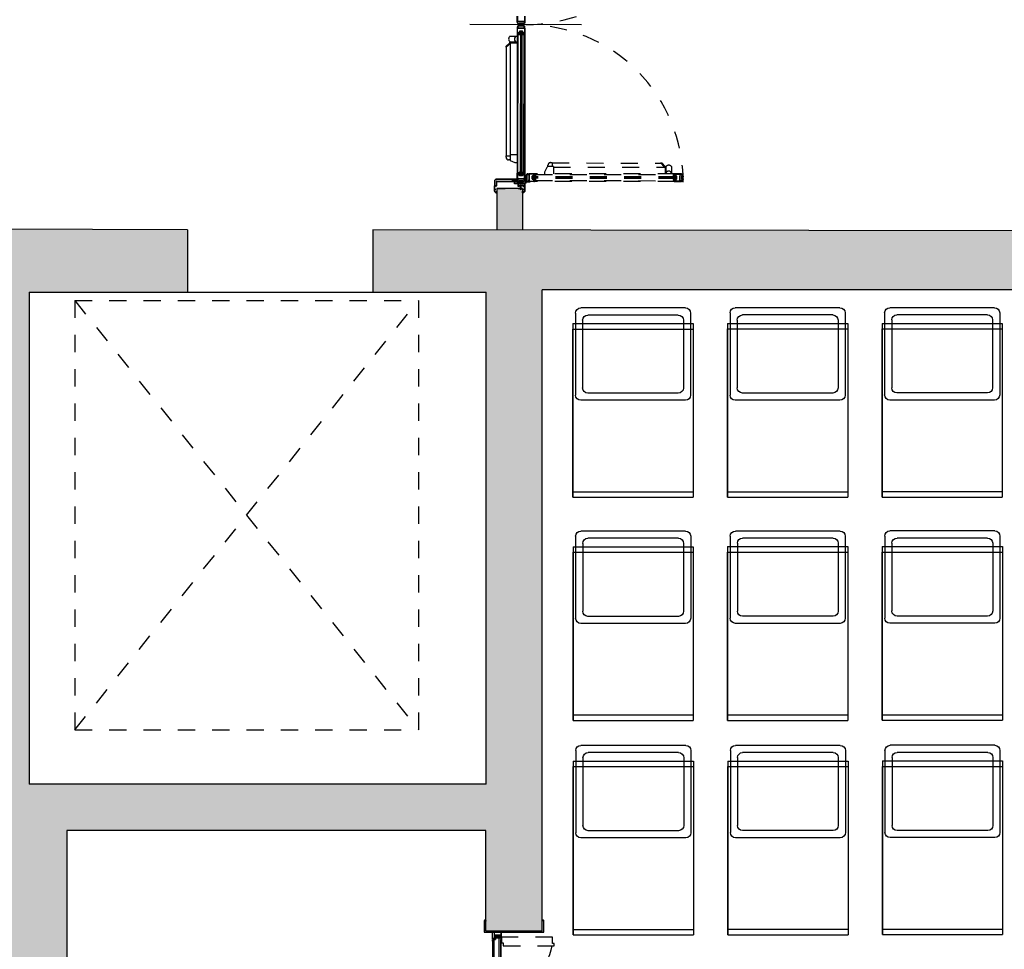
# Model space of a CAD drawing. Units: metres. Extents: x 1119 to 2078, y -1995 to -370.
# Drawn here: x 1552 to 1558, y -1705 to -1700 of the extents above; entities that cross this region are included whole.
import ezdxf

# ---------------------------------------------------------------- set-up
doc = ezdxf.new("R2010")
doc.units = ezdxf.units.M
doc.header["$MEASUREMENT"] = 0
for name, pattern in [('CONTINOUS', [0]), ('HIDDEN2', [0.1875, 0.125, -0.0625]), ('HIDDEN3', [0.125, 0.0625, -0.0625]), ('INGOMBRO', [0.2, 0.1, -0.1])]:
    doc.linetypes.add(name, pattern=pattern)
doc.layers.get('0').update_dxf_attribs({"color": 30, "linetype": 'CONTINUOUS'})
for name, color, linetype in [('AR_PORTE', 11, 'CONTINUOUS'), ('AR_TAMPONAMENTI', 8, 'CONTINUOUS'), ('ARREDO', 13, 'CONTINUOUS'), ('FINE', 6, 'CONTINUOUS'), ('MURI', 7, 'CONTINUOUS'), ('RETINO MURI1', 251, 'CONTINUOUS'), ('RETINO MURI2', 251, 'CONTINUOUS')]:
    doc.layers.add(name, color=color, linetype=linetype)

# ---------------------------------------------------------------- blocks, each defined once
blk = doc.blocks.new('culla')
at = {"layer": 'ARREDO'}
for p, q in [((43913.71, 8108.16), (43974.71, 8108.16)), ((43910.71, 8105.16), (43910.71, 8057.36)), ((43917.85, 8104.01), (43970.56, 8104.01)), ((43977.71, 8105.16), (43977.71, 8057.36)), ((43909.21, 8099.05), (43909.21, 7997.85)), ((43979.21, 8099.05), (43909.21, 8099.05)), ((43979.21, 8095.85), (43909.21, 8095.85)), ((43979.21, 8095.85), (43914.21, 8095.85)), ((43979.21, 8095.85), (43914.21, 8095.85)), ((43914.85, 8101.01), (43914.85, 8061.51)), ((43973.56, 8101.01), (43973.56, 8061.51)), ((43979.21, 8099.05), (43979.21, 7997.85)), ((43979.21, 7997.85), (43979.21, 8095.85)), ((43917.85, 8058.51), (43970.56, 8058.51)), ((43913.71, 8054.36), (43974.71, 8054.36)), ((43979.21, 8001.05), (43909.21, 8001.05)), ((43979.21, 7997.85), (43909.21, 7997.85)), ((43979.21, 7997.85), (43914.21, 7997.85)), ((43979.21, 7997.85), (43914.21, 7997.85)), ((43979.21, 7997.85), (43914.21, 7997.85)), ((43979.21, 7997.85), (43914.21, 7997.85))]:
    blk.add_line(p, q, dxfattribs=at)
for centre, start, end in [((43913.71, 8105.16), 90, 180), ((43974.71, 8105.16), 0, 90), ((43917.85, 8101.01), 90, 180), ((43970.56, 8101.01), 0, 90), ((43917.85, 8061.51), 180, 270), ((43970.56, 8061.51), 270, 0), ((43913.71, 8057.36), 180, 270), ((43974.71, 8057.36), 270, 0)]:
    blk.add_arc(centre, 3, start, end, dxfattribs=at)
blk = doc.blocks.new('maniglia')
at = {"layer": 'AR_PORTE', "ltscale": 0.5}
for p, q in [((-0.1744, 0.0508), (-0.1744, 0.0596)), ((-0.1558, 0.0508), (-0.1558, 0.0596)), ((-0.154, 0.08), (-0.0656, 0.08)), ((-0.154, 0.0614), (-0.0656, 0.0614)), ((-0.0638, 0.0402), (-0.0638, 0.0596)), ((-0.0452, 0.0402), (-0.0452, 0.0596)), ((-0.1729, 0.0493), (-0.1573, 0.0493)), ((-0.0679, 0.0402), (-0.0411, 0.0402)), ((-0.1744, -0.0508), (-0.1744, -0.0596)), ((-0.1729, -0.0493), (-0.1573, -0.0493)), ((-0.1558, -0.0508), (-0.1558, -0.0596)), ((-0.0679, -0.0402), (-0.0411, -0.0402)), ((-0.0638, -0.0402), (-0.0638, -0.0596)), ((-0.0452, -0.0402), (-0.0452, -0.0596)), ((-0.154, -0.0614), (-0.0656, -0.0614)), ((-0.154, -0.08), (-0.0656, -0.08))]:
    blk.add_line(p, q, dxfattribs=at)
for centre, radius, start, end in [((-0.154, 0.0596), 0.0204, 90, 180), ((-0.154, 0.0596), 0.0018, 90, 180), ((-0.0656, 0.0596), 0.0204, 0, 90), ((-0.0656, 0.0596), 0.0018, 0, 90), ((-0.1729, 0.0508), 0.0015, 180, 270), ((-0.1573, 0.0508), 0.0015, 270, 0), ((-0.0597, 0.0218), 0.0202, 114.15968, 170.86969), ((-0.0493, 0.0218), 0.0202, 9.13031, 65.84032), ((-0.1729, -0.0508), 0.0015, 90, 180), ((-0.1573, -0.0508), 0.0015, 0, 90), ((-0.0597, -0.0218), 0.0202, 189.13031, 245.84032), ((-0.0493, -0.0218), 0.0202, 294.15968, 350.86969), ((-0.154, -0.0596), 0.0204, 180, 270), ((-0.154, -0.0596), 0.0018, 180, 270), ((-0.0656, -0.0596), 0.0018, 270, 0), ((-0.0656, -0.0596), 0.0204, 270, 0)]:
    blk.add_arc(centre, radius, start, end, dxfattribs=at)
blk = doc.blocks.new('*U284')
at = {"layer": 'AR_PORTE', "linetype": 'HIDDEN2', "ltscale": 0.5}
for p, q in [((-0.6452, 0.9893), (-0.6646, 0.9893)), ((-0.6452, 0.9666), (-0.6452, 0.9934)), ((-0.5648, 0.9666), (-0.5648, 0.9934)), ((-0.5648, 0.9893), (-0.5454, 0.9893)), ((-0.685, 0.8805), (-0.685, 0.9689)), ((-0.6664, 0.8805), (-0.6664, 0.9689)), ((-0.6452, 0.9707), (-0.6646, 0.9707)), ((-0.5648, 0.9707), (-0.5454, 0.9707)), ((-0.5436, 0.8805), (-0.5436, 0.9689)), ((-0.525, 0.8805), (-0.525, 0.9689)), ((-0.6558, 0.8787), (-0.6646, 0.8787)), ((-0.6558, 0.8601), (-0.6646, 0.8601)), ((-0.6543, 0.8616), (-0.6543, 0.8772)), ((-0.5557, 0.8616), (-0.5557, 0.8772)), ((-0.5542, 0.8787), (-0.5454, 0.8787)), ((-0.5542, 0.8601), (-0.5454, 0.8601))]:
    blk.add_line(p, q, dxfattribs=at)
at = {"layer": 'AR_PORTE', "ltscale": 0.5}
for p, q in [((0, -0.1702), (0, 0.4703)), ((-0.6258, 0.0775), (0.3258, 0.0775)), ((0.317, 0.0863), (-0.617, 0.0863)), ((0.3312, 0.0775), (0.6258, 0.0775)), ((0.34, 0.0863), (0.617, 0.0863)), ((-0.6158, 0.0475), (0.3158, 0.0475)), ((-0.607, 0.0387), (0.307, 0.0387)), ((0.3212, 0.0475), (0.6158, 0.0475)), ((0.607, 0.0387), (0.33, 0.0387))]:
    blk.add_line(p, q, dxfattribs=at)
at = {"layer": 'AR_PORTE', "linetype": 'HIDDEN2', "ltscale": 0.5}
for points in [[(-0.63, 1.0445), (-0.63, 0.0905), (-0.597, 0.0905), (-0.597, 0.1005), (-0.58, 0.1005), (-0.58, 1.0345), (-0.597, 1.0345), (-0.597, 1.0445)], [(0.63, 0.3875), (0.63, 0.0905), (0.597, 0.0905), (0.597, 0.1005), (0.58, 0.1005), (0.58, 0.3975), (0.592, 0.3975), (0.592, 0.3875)]]:
    blk.add_lwpolyline(points, close=True, dxfattribs=at)
at = {"layer": 'AR_PORTE', "ltscale": 0.5}
for points in [[(-0.723, 0), (-0.7265, 0, 0.414214), (-0.728, -0.0015), (-0.728, -0.0085, 0.414214), (-0.7265, -0.01), (-0.6595, -0.01, 0.414214), (-0.658, -0.0085), (-0.658, 0.335, 0.414214), (-0.6595, 0.3365), (-0.7265, 0.3365, 0.414214), (-0.728, 0.335), (-0.728, 0.328, 0.414214), (-0.7265, 0.3265), (-0.723, 0.3265), (-0.723, 0.3277), (-0.7265, 0.3277, -0.414214), (-0.7268, 0.328), (-0.7268, 0.335, -0.414214), (-0.7265, 0.3353), (-0.6595, 0.3353, -0.414214), (-0.6592, 0.335), (-0.6592, -0.0085, -0.414214), (-0.6595, -0.0088), (-0.7265, -0.0088, -0.414214), (-0.7268, -0.0085), (-0.7268, -0.0015, -0.414214), (-0.7265, -0.0012), (-0.723, -0.0012)], [(0.723, 0), (0.7265, 0, -0.414214), (0.728, -0.0015), (0.728, -0.0085, -0.414214), (0.7265, -0.01), (0.6595, -0.01, -0.414214), (0.658, -0.0085), (0.658, 0.335, -0.414214), (0.6595, 0.3365), (0.7265, 0.3365, -0.414214), (0.728, 0.335), (0.728, 0.328, -0.414214), (0.7265, 0.3265), (0.723, 0.3265), (0.723, 0.3277), (0.7265, 0.3277, 0.414214), (0.7268, 0.328), (0.7268, 0.335, 0.414214), (0.7265, 0.3353), (0.6595, 0.3353, 0.414214), (0.6592, 0.335), (0.6592, -0.0085, 0.414214), (0.6595, -0.0088), (0.7265, -0.0088, 0.414214), (0.7268, -0.0085), (0.7268, -0.0015, 0.414214), (0.7265, -0.0012), (0.723, -0.0012)]]:
    blk.add_lwpolyline(points, format="xyb", close=True, dxfattribs=at)
for points in [[(-0.658, 0.0875), (-0.63, 0.0875), (-0.63, 0.0495), (-0.62, 0.0495), (-0.62, 0.0375), (-0.658, 0.0375)], [(-0.658, 0.0863), (-0.6312, 0.0863), (-0.6312, 0.0483), (-0.6212, 0.0483), (-0.6212, 0.0387), (-0.658, 0.0387)], [(0.658, 0.0875), (0.63, 0.0875), (0.63, 0.0495), (0.62, 0.0495), (0.62, 0.0375), (0.658, 0.0375)], [(0.658, 0.0863), (0.6312, 0.0863), (0.6312, 0.0483), (0.6212, 0.0483), (0.6212, 0.0387), (0.658, 0.0387)]]:
    blk.add_lwpolyline(points, dxfattribs=at)
for points in [[(-0.6412, 0.0495), (-0.64, 0.0495), (-0.64, 0.0863), (-0.6412, 0.0863)], [(-0.627, 0.0875), (0.327, 0.0875), (0.327, 0.0545), (0.317, 0.0545), (0.317, 0.0375), (-0.617, 0.0375), (-0.617, 0.0545), (-0.627, 0.0545)], [(-0.617, 0.0875), (-0.627, 0.0875), (-0.627, 0.0545), (-0.617, 0.0545), (-0.617, 0.0375), (-0.607, 0.0375), (-0.607, 0.0387), (-0.6158, 0.0387), (-0.6158, 0.0557), (-0.6258, 0.0557), (-0.6258, 0.0863), (-0.617, 0.0863)], [(0.307, 0.0387), (0.3158, 0.0387), (0.3158, 0.0557), (0.3258, 0.0557), (0.3258, 0.0863), (0.317, 0.0863), (0.317, 0.0875), (0.327, 0.0875), (0.327, 0.0545), (0.317, 0.0545), (0.317, 0.0375), (0.307, 0.0375)], [(0.33, 0.0875), (0.627, 0.0875), (0.627, 0.0545), (0.617, 0.0545), (0.617, 0.0375), (0.32, 0.0375), (0.32, 0.0495), (0.33, 0.0495)], [(0.33, 0.0375), (0.32, 0.0375), (0.32, 0.0495), (0.33, 0.0495), (0.33, 0.0875), (0.34, 0.0875), (0.34, 0.0863), (0.3312, 0.0863), (0.3312, 0.0483), (0.3212, 0.0483), (0.3212, 0.0387), (0.33, 0.0387)], [(0.617, 0.0875), (0.627, 0.0875), (0.627, 0.0545), (0.617, 0.0545), (0.617, 0.0375), (0.607, 0.0375), (0.607, 0.0387), (0.6158, 0.0387), (0.6158, 0.0557), (0.6258, 0.0557), (0.6258, 0.0863), (0.617, 0.0863)], [(0.6412, 0.0495), (0.64, 0.0495), (0.64, 0.0863), (0.6412, 0.0863)], [(-0.6312, 0.0495), (-0.658, 0.0495), (-0.658, 0.0483), (-0.6312, 0.0483)], [(0.6312, 0.0495), (0.658, 0.0495), (0.658, 0.0483), (0.6312, 0.0483)]]:
    blk.add_lwpolyline(points, close=True, dxfattribs=at)
at = {"layer": 'AR_PORTE', "linetype": 'HIDDEN2', "ltscale": 0.5}
for centre, radius, start, end in [((-0.63, 0.0875), 0.957, 0, 90), ((-0.6646, 0.9689), 0.0204, 90, 180), ((-0.6268, 0.9852), 0.0202, 99.13031, 155.84032), ((-0.5832, 0.9852), 0.0202, 24.15968, 80.86969), ((-0.5454, 0.9689), 0.0204, 0, 90), ((-0.6646, 0.9689), 0.0018, 90, 180), ((-0.6268, 0.9748), 0.0202, 204.15968, 260.86969), ((-0.5832, 0.9748), 0.0202, 279.13031, 335.84032), ((-0.5454, 0.9689), 0.0018, 0, 90), ((-0.6646, 0.8805), 0.0204, 180, 270), ((-0.6646, 0.8805), 0.0018, 180, 270), ((-0.6558, 0.8772), 0.0015, 0, 90), ((-0.6558, 0.8616), 0.0015, 270, 0), ((-0.5542, 0.8772), 0.0015, 90, 180), ((-0.5542, 0.8616), 0.0015, 180, 270), ((-0.5454, 0.8805), 0.0204, 270, 0), ((-0.5454, 0.8805), 0.0018, 270, 0), ((0.63, 0.0875), 0.3, 99.59407, 180)]:
    blk.add_arc(centre, radius, start, end, dxfattribs=at)
at = {"layer": 'AR_TAMPONAMENTI', "ltscale": 0.5}
for p, q in [((-0.6675, 0), (-0.6675, 0.3265)), ((0.6675, 0), (0.6675, 0.3265))]:
    blk.add_line(p, q, dxfattribs=at)
at = {"layer": 'AR_PORTE'}
blk.add_blockref('maniglia', (0.317, 0.0625), dxfattribs=at)
blk = doc.blocks.new('*U278')
at = {"layer": 'AR_PORTE'}
for p, q in [((-95.7, -34.32), (-95.7, 30.68)), ((-191.17, 0.5), (-191.17, 15)), ((-186.25, 4.42), (-186.25, 6.23)), ((-176.28, 4.25), (-174.94, 6.99)), ((-174.49, 7.27), (-174.49, 8.1)), ((-171.33, 7.27), (-174.49, 7.27)), ((-172.99, 9.6), (-172.12, 9.6)), ((-172.12, 9.6), (-172.12, 7.27)), ((-172.12, 9.4), (-108.71, 9.4)), ((-171.33, 7.27), (-171.33, 3.13)), ((-171.33, 6.98), (-106.25, 6.98)), ((-106.59, 6.98), (-108.88, 9.6)), ((-108.88, 9.6), (-108.22, 9.6)), ((-106.25, 7.35), (-108.22, 9.6)), ((-106.25, 7.35), (-106.25, 3.13)), ((-106.25, 7.35), (-105.75, 7.35)), ((-105.75, 7.35), (-105.75, 3.13)), ((-102.5, 7.35), (-102.5, 3.13)), ((-189.37, 2.3), (-189.37, -0.52)), ((-189.37, 1.22), (-189.24, 1.22)), ((-189.37, 0.77), (-189.24, 0.77)), ((-189.32, 2.35), (-188.43, 2.35)), ((-189.32, 0.95), (-189.32, 1.04)), ((-189.32, 1.04), (-189.24, 1.04)), ((-189.32, 0.95), (-189.24, 0.95)), ((-189.24, 1.04), (-189.24, 1.22)), ((-189.24, 0.77), (-189.24, 0.95)), ((-188.38, 2.3), (-188.38, -0.17)), ((-187, 5.68), (-186.7, 5.68)), ((-187, 4.72), (-186.7, 4.72)), ((-187, 4.72), (-187, 4.57)), ((-186.7, 4.72), (-186.7, 5.68)), ((-186.47, 4.42), (-186.47, 4.29)), ((-186.47, 4.29), (-186.29, 4.29)), ((-186.29, 4.37), (-186.21, 4.37)), ((-186.29, 4.37), (-186.29, 4.29)), ((-186.21, 4.37), (-186.21, 4.29)), ((-186.21, 4.29), (-186.03, 4.29)), ((-186.03, 4.42), (-186.03, 4.29)), ((-185.7, 5.6), (-185.8, 5.51)), ((-185.8, 4.42), (-185.8, 5.51)), ((-183.05, 1.3), (-183.05, 0.45)), ((-183.05, 1.3), (-183.05, 0.45)), ((-100.13, 1.3), (-183.05, 1.3)), ((-100.13, 0.88), (-183.05, 0.88)), ((-100.13, 0.45), (-183.05, 0.45)), ((-100.55, 3.13), (-182.63, 3.13)), ((-181.83, 2.63), (-101.36, 2.63)), ((-176.28, 3.13), (-176.28, 4.25)), ((-100.13, 1.3), (-100.13, 0.45)), ((-100.13, 1.3), (-100.13, 0.45)), ((-189.37, -0.77), (-189.37, -1.22)), ((-189.32, -0.57), (-188.92, -0.57)), ((-189.32, -0.72), (-188.92, -0.72)), ((-188.92, -0.57), (-188.92, -0.72)), ((-188, -0.22), (-188.33, -0.22)), ((-100.55, -1.37), (-182.63, -1.37)), ((-181.83, -0.87), (-101.36, -0.87))]:
    blk.add_line(p, q, dxfattribs=at)
at = {"layer": 'AR_PORTE', "ltscale": 0.5}
for p, q in [((-191.17, 15), (-191.17, 10)), ((-191.17, 2.5), (-191.17, 0))]:
    blk.add_line(p, q, dxfattribs=at)
at = {"layer": 'AR_PORTE', "linetype": 'HIDDEN3'}
for p, q in [((-187.03, -88.75), (-187.03, -6.67)), ((-186.53, -7.48), (-186.53, -87.95)), ((-184.36, -6.25), (-185.21, -6.25)), ((-185.21, -89.17), (-185.21, -6.25)), ((-184.36, -6.25), (-185.21, -6.25)), ((-184.78, -89.17), (-184.78, -6.25)), ((-184.36, -89.17), (-184.36, -6.25)), ((-183.03, -7.48), (-183.03, -87.95)), ((-182.53, -88.75), (-182.53, -6.67)), ((-182.53, -13.03), (-181.41, -13.03)), ((-181.41, -13.03), (-178.67, -14.37)), ((-178.39, -17.98), (-178.39, -14.82)), ((-178.39, -14.82), (-177.56, -14.82)), ((-176.06, -17.19), (-178.39, -17.19)), ((-176.26, -17.19), (-176.26, -80.59)), ((-176.06, -16.32), (-176.06, -17.19)), ((-178.39, -17.98), (-182.53, -17.98)), ((-178.68, -17.98), (-178.68, -83.05)), ((-178.31, -83.05), (-182.53, -83.05)), ((-178.31, -83.55), (-182.53, -83.55)), ((-178.68, -82.71), (-176.06, -80.42)), ((-178.31, -83.05), (-176.06, -81.08)), ((-178.31, -83.05), (-178.31, -83.55)), ((-176.06, -80.42), (-176.06, -81.08)), ((-184.36, -89.17), (-185.21, -89.17)), ((-184.36, -89.17), (-185.21, -89.17)), ((-178.31, -86.8), (-182.53, -86.8))]:
    blk.add_line(p, q, dxfattribs=at)
at = {"layer": 'AR_PORTE'}
for points in [[(-185.7, 5.6), (-185.7, 15.12, 0.414214), (-186.95, 16.37), (-192.45, 16.37, 0.414214), (-193.7, 15.12), (-193.7, 15.02), (-193.39, 15.02), (-193.39, 15.06), (-192.95, 15.06), (-192.95, 15.02), (-192.67, 15.02), (-192.67, 15.13), (-192.76, 15.21), (-193.43, 15.21, -0.469559), (-193.53, 15.33, -0.360953), (-192.45, 16.22), (-191.96, 16.22), (-191.96, 15.77), (-191.67, 15.77), (-191.59, 15.81), (-191.59, 15.92), (-191.81, 15.92), (-191.81, 16.22), (-189.52, 16.22), (-189.52, 15.92), (-189.75, 15.92), (-189.75, 15.81), (-189.67, 15.77), (-189.52, 15.77), (-189.52, 14.95), (-187.1, 14.95, -0.414214), (-187, 14.85), (-187, 5.68)], [(-189.52, -1.22), (-189.52, -1.02, 0.414214), (-189.57, -0.97), (-190.02, -0.97), (-190.02, -0.47), (-189.87, -0.47), (-189.87, -0.77, 0.414214), (-189.82, -0.82), (-189.57, -0.82, 0.414214), (-189.52, -0.77), (-189.52, 2.3, 0.414214), (-189.57, 2.35), (-189.82, 2.35, 0.414214), (-189.87, 2.3), (-189.87, 2), (-190.02, 2), (-190.02, 2.45, -0.414214), (-189.97, 2.5), (-188.43, 2.5, 0.414214), (-188.38, 2.55), (-188.38, 4.52, -0.414214), (-188.33, 4.57), (-187.17, 4.57), (-187.17, 7.09), (-187.02, 7.09), (-187.02, 4.57), (-185.67, 4.57, 0.414214), (-185.62, 4.62), (-185.62, 6.22), (-185.67, 6.22), (-185.67, 6.37), (-185.62, 6.41), (-185.62, 7.93), (-185.67, 7.93), (-185.67, 8.08), (-185.52, 8.08, -0.414214), (-185.47, 8.03), (-185.47, 3.58), (-185.75, 3.58), (-185.75, 3.73), (-185.62, 3.73), (-185.62, 4.37, 0.414214), (-185.67, 4.42), (-186.82, 4.42, 0.414214), (-186.87, 4.37), (-186.87, 3.73), (-186.75, 3.73), (-186.75, 3.58), (-186.87, 3.58), (-186.87, 3.41, -0.260899), (-186.9, 3.37, 0.260899), (-187.73, 1.88), (-187.73, 1.56), (-187.88, 1.56), (-187.88, 1.78, 0.414214), (-187.93, 1.83), (-188.18, 1.83, 0.414214), (-188.23, 1.78), (-188.23, -0.02, 0.414214), (-188.18, -0.07), (-187.93, -0.07, 0.414214), (-187.88, -0.02), (-187.88, 0.19), (-187.73, 0.19), (-187.73, -0.12, -0.414214), (-188.98, -1.37)], [(-90.85, -1.37), (-94.2, -1.37, -0.414214), (-95.45, -0.12), (-95.45, 0.19), (-95.3, 0.19), (-95.3, -0.02, 0.414214), (-95.25, -0.07), (-95, -0.07, 0.414214), (-94.95, -0.02), (-94.95, 0.88), (-94.95, 1.78, 0.414214), (-95, 1.83), (-95.25, 1.83, 0.414214), (-95.3, 1.78), (-95.3, 1.56), (-95.45, 1.56), (-95.45, 1.88, -0.414214), (-94.2, 3.13), (-90.85, 3.13, -0.414214)], [(-90.85, 2.98), (-93.57, 2.98, 0.414214), (-93.62, 2.93), (-93.62, 0.88), (-93.62, -1.17, 0.414214), (-93.57, -1.22), (-90.85, -1.22, 0.25819)], [(-188.98, -1.37), (-192.45, -1.37, -0.414214), (-193.7, -0.12), (-193.7, -0.02), (-193.39, -0.02), (-193.39, -0.06), (-192.95, -0.06), (-192.95, -0.02), (-192.67, -0.02), (-192.67, -0.13), (-192.76, -0.21), (-193.43, -0.21, 0.469559), (-193.53, -0.33, 0.360953), (-192.45, -1.22), (-191.96, -1.22), (-191.96, -0.77), (-191.67, -0.77), (-191.59, -0.81), (-191.59, -0.92), (-191.81, -0.92), (-191.81, -1.22), (-189.52, -1.22)]]:
    blk.add_lwpolyline(points, format="xyb", dxfattribs=at)
for points in [[(-185.85, 5.83), (-185.85, 14.95), (-186, 14.95), (-186, 15.1), (-185.85, 15.1, 0.420887), (-186.95, 16.22), (-189.37, 16.22), (-189.37, 15.2, 0.414214), (-189.27, 15.1), (-186.73, 15.1), (-186.73, 14.95), (-186.85, 14.95), (-186.85, 5.83)], [(-187.05, 3.45, 0.22892), (-187.88, 2.02, -0.391837), (-187.93, 1.98), (-188.18, 1.98, -0.414214), (-188.23, 2.03), (-188.23, 4.37, -0.414214), (-188.18, 4.42), (-187.07, 4.42, -0.414214), (-187.02, 4.37), (-187.02, 3.49, -0.249271)], [(-185.4, 0.88), (-185.4, -1.17, 0.414214), (-185.35, -1.22), (-182.63, -1.22, 0.25819), (-182, -0.87), (-182, -0.77, 0.414214), (-182.05, -0.72), (-182.72, -0.72), (-182.72, -0.57), (-181.96, -0.57), (-181.96, -0.47), (-181.73, -0.47, -0.414214), (-182.63, -1.37), (-185.98, -1.37, -0.414214), (-187.23, -0.12), (-187.23, 0.19), (-187.08, 0.19), (-187.08, -0.02, 0.414214), (-187.03, -0.07), (-186.79, -0.07, 0.414214), (-186.74, -0.02), (-186.74, 0.88), (-186.74, 1.78, 0.414214), (-186.79, 1.83), (-187.03, 1.83, 0.414214), (-187.08, 1.78), (-187.08, 1.56), (-187.23, 1.56), (-187.23, 1.88, -0.414214), (-185.98, 3.13), (-182.63, 3.13, -0.414214), (-181.73, 2.23), (-181.96, 2.23), (-181.96, 2.33), (-182.72, 2.33), (-182.72, 2.48), (-182.05, 2.48, 0.414214), (-182, 2.53), (-182, 2.62, 0.25819), (-182.63, 2.98), (-185.35, 2.98, 0.414214), (-185.4, 2.93)], [(-185.55, 0.88), (-185.55, -0.52, -0.414214), (-185.6, -0.57), (-185.75, -0.57), (-185.75, -0.72), (-185.6, -0.72, -0.414214), (-185.55, -0.77), (-185.55, -1.17, -0.414214), (-185.6, -1.22), (-185.98, -1.22, -0.201513), (-186.77, -0.89, -0.664568), (-186.7, -0.72), (-186.39, -0.72), (-186.39, -0.57), (-186.92, -0.57, -0.312963), (-187.01, -0.51, -0.039073), (-187.06, -0.34, -0.474498), (-186.96, -0.22), (-186.64, -0.22, 0.414214), (-186.59, -0.17), (-186.59, 0.88), (-186.59, 1.93, 0.414214), (-186.64, 1.98), (-186.96, 1.98, -0.474498), (-187.06, 2.1, -0.039073), (-187.01, 2.26, -0.312963), (-186.92, 2.33), (-186.39, 2.33), (-186.39, 2.48), (-186.7, 2.48, -0.664568), (-186.77, 2.65, -0.201513), (-185.98, 2.98), (-185.6, 2.98, -0.414214), (-185.55, 2.93), (-185.55, 2.53, -0.414214), (-185.6, 2.48), (-185.75, 2.48), (-185.75, 2.33), (-185.6, 2.33, -0.414214), (-185.55, 2.28)], [(-185.47, 3.58), (-185.47, 3.2, -0.327425), (-185.57, 3.13), (-185.98, 3.13, 0.157812), (-186.72, 2.89, -0.785143), (-186.8, 3.03), (-186.64, 3.2), (-186.87, 3.43), (-186.87, 3.58), (-186.68, 3.58), (-186.68, 3.73), (-186.82, 3.73), (-186.82, 3.86), (-186.68, 3.86), (-186.27, 3.96), (-186.23, 3.96), (-185.81, 3.86), (-185.68, 3.86), (-185.68, 3.73), (-185.81, 3.73), (-185.81, 3.58)], [(-186.76, 3.45), (-186.33, 3.45), (-186.25, 3.37), (-186.17, 3.45), (-185.57, 3.45), (-185.57, 3.22), (-185.98, 3.22, 0.113038), (-186.57, 3.09), (-186.59, 3.11), (-186.5, 3.2)], [(-181.96, 2.27), (-181.96, 2.18), (-181.76, 2.18, -0.414214), (-181.73, 2.15), (-181.73, 1.4), (-181.96, 1.4, -0.414214), (-181.98, 1.43), (-181.98, 1.5, -0.414214), (-181.96, 1.53), (-181.88, 1.53, 0.414214), (-181.86, 1.55), (-181.86, 2, 0.414214), (-181.88, 2.03), (-182.42, 2.03, 0.185111), (-182.43, 2.02), (-182.75, 1.73, -0.185111), (-182.77, 1.73), (-183.46, 1.73, 0.414214), (-183.48, 1.7), (-183.48, 0.05, 0.414214), (-183.46, 0.03), (-182.77, 0.03, -0.185111), (-182.75, 0.02), (-182.43, -0.27, 0.185111), (-182.42, -0.27), (-181.88, -0.27, 0.414214), (-181.86, -0.25), (-181.86, 0.2, 0.414214), (-181.88, 0.23), (-181.96, 0.23, -0.414214), (-181.98, 0.25), (-181.98, 0.33, -0.414214), (-181.96, 0.35), (-181.73, 0.35), (-181.73, -0.4, -0.414214), (-181.76, -0.42), (-182.03, -0.42), (-182.03, -0.52), (-182.08, -0.52), (-182.28, -0.42), (-182.47, -0.42, -0.185111), (-182.49, -0.42), (-182.81, -0.13, 0.185111), (-182.83, -0.12), (-183.43, -0.12, -0.414214), (-183.63, 0.08), (-183.63, 1.68, -0.414214), (-183.43, 1.88), (-182.83, 1.88, 0.185111), (-182.81, 1.88), (-182.49, 2.17, -0.185111), (-182.47, 2.18), (-182.28, 2.18), (-182.01, 2.27)], [(-181.29, 1.3), (-182.23, 1.3), (-182.23, 1.35, -0.126703), (-182.01, 1.54), (-182.01, 1.38), (-181.71, 1.38), (-181.71, 1.53, -0.093169), (-181.29, 1.3)], [(-181.29, 0.45), (-182.23, 0.45), (-182.23, 0.41, 0.126703), (-182.01, 0.21), (-182.01, 0.37), (-181.71, 0.37), (-181.71, 0.22, 0.093169), (-181.29, 0.45)], [(-101.9, 1.3), (-100.95, 1.3), (-100.95, 1.35, 0.126703), (-101.18, 1.54), (-101.18, 1.38), (-101.47, 1.38), (-101.47, 1.53, 0.093169), (-101.9, 1.3)], [(-101.9, 0.45), (-100.95, 0.45), (-100.95, 0.41, -0.126703), (-101.18, 0.21), (-101.18, 0.37), (-101.47, 0.37), (-101.47, 0.22, -0.093169), (-101.9, 0.45)], [(-97.78, 0.88), (-97.78, -1.17, -0.414214), (-97.83, -1.22), (-100.55, -1.22, -0.25819), (-101.18, -0.87), (-101.18, -0.77, -0.414214), (-101.13, -0.72), (-100.46, -0.72), (-100.46, -0.57), (-101.22, -0.57), (-101.22, -0.47), (-101.45, -0.47, 0.414214), (-100.55, -1.37), (-97.2, -1.37, 0.414214), (-95.95, -0.12), (-95.95, 0.19), (-96.1, 0.19), (-96.1, -0.02, -0.414214), (-96.15, -0.07), (-96.4, -0.07, -0.414214), (-96.45, -0.02), (-96.45, 0.88), (-96.45, 1.78, -0.414214), (-96.4, 1.83), (-96.15, 1.83, -0.414214), (-96.1, 1.78), (-96.1, 1.56), (-95.95, 1.56), (-95.95, 1.88, 0.414214), (-97.2, 3.13), (-100.55, 3.13, 0.414214), (-101.45, 2.23), (-101.22, 2.23), (-101.22, 2.33), (-100.46, 2.33), (-100.46, 2.48), (-101.13, 2.48, -0.414214), (-101.18, 2.53), (-101.18, 2.62, -0.25819), (-100.55, 2.98), (-97.83, 2.98, -0.414214), (-97.78, 2.93)], [(-101.22, 2.27), (-101.22, 2.18), (-101.42, 2.18, 0.414214), (-101.45, 2.15), (-101.45, 1.4), (-101.22, 1.4, 0.414214), (-101.2, 1.43), (-101.2, 1.5, 0.414214), (-101.22, 1.53), (-101.3, 1.53, -0.414214), (-101.32, 1.55), (-101.32, 2, -0.414214), (-101.3, 2.03), (-100.77, 2.03, -0.185111), (-100.75, 2.02), (-100.43, 1.73, 0.185111), (-100.42, 1.73), (-99.72, 1.73, -0.414214), (-99.7, 1.7), (-99.7, 0.05, -0.414214), (-99.72, 0.03), (-100.42, 0.03, 0.185111), (-100.43, 0.02), (-100.75, -0.27, -0.185111), (-100.77, -0.27), (-101.3, -0.27, -0.414214), (-101.32, -0.25), (-101.32, 0.2, -0.414214), (-101.3, 0.23), (-101.22, 0.23, 0.414214), (-101.2, 0.25), (-101.2, 0.33, 0.414214), (-101.22, 0.35), (-101.45, 0.35), (-101.45, -0.4, 0.414214), (-101.42, -0.42), (-101.15, -0.42), (-101.15, -0.52), (-101.1, -0.52), (-100.91, -0.42), (-100.71, -0.42, 0.185111), (-100.69, -0.42), (-100.37, -0.13, -0.185111), (-100.36, -0.12), (-99.75, -0.12, 0.414214), (-99.55, 0.08), (-99.55, 1.68, 0.414214), (-99.75, 1.88), (-100.36, 1.88, -0.185111), (-100.37, 1.88), (-100.69, 2.17, 0.185111), (-100.71, 2.18), (-100.91, 2.18), (-101.17, 2.27)], [(-97.63, 0.88), (-97.63, -0.52, 0.414214), (-97.58, -0.57), (-97.43, -0.57), (-97.43, -0.72), (-97.58, -0.72, 0.414214), (-97.63, -0.77), (-97.63, -1.17, 0.414214), (-97.58, -1.22), (-97.2, -1.22, 0.201513), (-96.41, -0.89, 0.664568), (-96.49, -0.72), (-96.79, -0.72), (-96.79, -0.57), (-96.26, -0.57, 0.312963), (-96.17, -0.51, 0.039073), (-96.12, -0.34, 0.474498), (-96.22, -0.22), (-96.55, -0.22, -0.414214), (-96.6, -0.17), (-96.6, 0.88), (-96.6, 1.93, -0.414214), (-96.55, 1.98), (-96.22, 1.98, 0.474498), (-96.12, 2.1, 0.039073), (-96.17, 2.26, 0.312963), (-96.26, 2.33), (-96.79, 2.33), (-96.79, 2.48), (-96.49, 2.48, 0.664568), (-96.41, 2.65, 0.201513), (-97.2, 2.98), (-97.58, 2.98, 0.414214), (-97.63, 2.93), (-97.63, 2.53, 0.414214), (-97.58, 2.48), (-97.43, 2.48), (-97.43, 2.33), (-97.58, 2.33, 0.414214), (-97.63, 2.28)], [(-93.77, 0.88), (-93.77, -0.52, -0.414214), (-93.82, -0.57), (-93.97, -0.57), (-93.97, -0.72), (-93.82, -0.72, -0.414214), (-93.77, -0.77), (-93.77, -1.17, -0.414214), (-93.82, -1.22), (-94.2, -1.22, -0.201513), (-94.99, -0.89, -0.664568), (-94.91, -0.72), (-94.61, -0.72), (-94.61, -0.57), (-95.14, -0.57, -0.312963), (-95.23, -0.51, -0.039073), (-95.28, -0.34, -0.474498), (-95.18, -0.22), (-94.85, -0.22, 0.414214), (-94.8, -0.17), (-94.8, 0.88), (-94.8, 1.93, 0.414214), (-94.85, 1.98), (-95.18, 1.98, -0.474498), (-95.28, 2.1, -0.039073), (-95.23, 2.26, -0.312963), (-95.14, 2.33), (-94.61, 2.33), (-94.61, 2.48), (-94.91, 2.48, -0.664568), (-94.99, 2.65, -0.201513), (-94.2, 2.98), (-93.82, 2.98, -0.414214), (-93.77, 2.93), (-93.77, 2.53, -0.414214), (-93.82, 2.48), (-93.97, 2.48), (-93.97, 2.33), (-93.82, 2.33, -0.414214), (-93.77, 2.28)]]:
    blk.add_lwpolyline(points, format="xyb", close=True, dxfattribs=at)
for points in [[(-189.37, 0.92), (-191.79, 0.92), (-191.87, 1), (-191.79, 1.07), (-189.37, 1.07)], [(-188.23, 0.35), (-188.06, 0.88), (-188.23, 1.4), (-188.23, 1.47), (-187.97, 1.68), (-187.88, 1.68), (-187.88, 1.56), (-187.73, 1.56), (-187.73, 1.81), (-187.65, 1.81), (-187.56, 1.75), (-187.63, 0.88), (-187.48, 0), (-187.48, -0.22), (-187.73, -0.22), (-187.73, 0.19), (-187.88, 0.19), (-187.88, 0.08), (-187.97, 0.08), (-188.23, 0.28)], [(-186.74, 0.35), (-186.9, 0.88), (-186.74, 1.4), (-186.74, 1.47), (-186.99, 1.68), (-187.08, 1.68), (-187.08, 1.56), (-187.23, 1.56), (-187.23, 1.81), (-187.32, 1.81), (-187.4, 1.75), (-187.33, 0.88), (-187.48, 0), (-187.48, -0.22), (-187.23, -0.22), (-187.23, 0.19), (-187.08, 0.19), (-187.08, 0.08), (-186.99, 0.08), (-186.74, 0.28)], [(-186.04, 4.57), (-186.04, 4.69), (-186.1, 4.73), (-186.1, 4.81), (-186.05, 4.84), (-186.1, 4.87), (-186.1, 4.94), (-186.05, 4.98), (-186.1, 5.01), (-186.1, 5.1), (-186.05, 5.13), (-186.1, 5.16), (-186.1, 5.24), (-186.05, 5.27), (-186.1, 5.31), (-186.1, 5.39), (-186.05, 5.42), (-186.1, 5.45), (-186.1, 5.55), (-186.25, 5.63), (-186.45, 5.51), (-186.4, 5.45), (-186.4, 5.38), (-186.45, 5.34), (-186.4, 5.31), (-186.4, 5.23), (-186.45, 5.19), (-186.4, 5.16), (-186.4, 5.08), (-186.45, 5.05), (-186.4, 5.02), (-186.4, 4.93), (-186.45, 4.9), (-186.4, 4.87), (-186.4, 4.79), (-186.45, 4.76), (-186.4, 4.73), (-186.4, 4.65), (-186.46, 4.61), (-186.46, 4.57)], [(-186.32, 4.42), (-186.32, 5.31), (-186.25, 5.38), (-186.17, 5.31), (-186.17, 4.42)], [(-96.45, 0.35), (-96.28, 0.88), (-96.45, 1.4), (-96.45, 1.47), (-96.19, 1.68), (-96.1, 1.68), (-96.1, 1.56), (-95.95, 1.56), (-95.95, 1.81), (-95.87, 1.81), (-95.78, 1.75), (-95.85, 0.88), (-95.7, 0), (-95.7, -0.22), (-95.95, -0.22), (-95.95, 0.19), (-96.1, 0.19), (-96.1, 0.08), (-96.19, 0.08), (-96.45, 0.28)], [(-94.95, 0.35), (-95.12, 0.88), (-94.95, 1.4), (-94.95, 1.47), (-95.21, 1.68), (-95.3, 1.68), (-95.3, 1.56), (-95.45, 1.56), (-95.45, 1.81), (-95.53, 1.81), (-95.62, 1.75), (-95.55, 0.88), (-95.7, 0), (-95.7, -0.22), (-95.45, -0.22), (-95.45, 0.19), (-95.3, 0.19), (-95.3, 0.08), (-95.21, 0.08), (-94.95, 0.28)], [(-187.48, -1.52), (-184.76, -1.52), (-184.76, -1.37), (-190.51, -1.37), (-190.51, -1.52), (-187.82, -1.52)], [(-189.37, -1.22), (-188.98, -1.22)]]:
    blk.add_lwpolyline(points, dxfattribs=at)
for points in [[(-187.73, 1.48), (-188, 1.48), (-188, 1.42), (-187.85, 0.92), (-187.73, 0.92)], [(-187.73, 0.28), (-188, 0.28), (-188, 0.33), (-187.85, 0.83), (-187.73, 0.83)], [(-187.23, 1.48), (-186.97, 1.48), (-186.97, 1.42), (-187.12, 0.92), (-187.23, 0.92)], [(-187.23, 0.28), (-186.97, 0.28), (-186.97, 0.33), (-187.12, 0.83), (-187.23, 0.83)], [(-186.25, 3.87), (-186.6, 3.79), (-186.6, 3.58), (-186.34, 3.58), (-186.25, 3.5), (-186.16, 3.58), (-185.9, 3.58), (-185.9, 3.79)], [(-95.95, 1.48), (-96.21, 1.48), (-96.21, 1.42), (-96.06, 0.92), (-95.95, 0.92)], [(-95.95, 0.28), (-96.21, 0.28), (-96.21, 0.33), (-96.06, 0.83), (-95.95, 0.83)], [(-95.45, 1.48), (-95.19, 1.48), (-95.19, 1.42), (-95.33, 0.92), (-95.45, 0.92)], [(-95.45, 0.28), (-95.19, 0.28), (-95.19, 0.33), (-95.33, 0.83), (-95.45, 0.83)]]:
    blk.add_lwpolyline(points, close=True, dxfattribs=at)
at = {"layer": 'AR_PORTE', "linetype": 'HIDDEN3'}
for points in [[(-187.18, -1.82), (-187.18, -4.55), (-187.03, -4.55), (-187.03, -1.82)], [(-185.31, -2.57), (-184.78, -2.4), (-184.26, -2.57), (-184.19, -2.57), (-183.98, -2.31), (-183.98, -2.22), (-184.09, -2.22), (-184.09, -2.07), (-183.85, -2.07), (-183.85, -1.99), (-183.91, -1.9), (-184.78, -1.97), (-185.66, -1.82), (-185.88, -1.82), (-185.88, -2.07), (-185.47, -2.07), (-185.47, -2.22), (-185.58, -2.22), (-185.58, -2.31), (-185.38, -2.57)], [(-185.31, -92.86), (-184.78, -93.02), (-184.26, -92.86), (-184.19, -92.86), (-183.98, -93.11), (-183.98, -93.2), (-184.09, -93.2), (-184.09, -93.35), (-183.85, -93.35), (-183.85, -93.44), (-183.91, -93.52), (-184.78, -93.45), (-185.66, -93.6), (-185.88, -93.6), (-185.88, -93.35), (-185.47, -93.35), (-185.47, -93.2), (-185.58, -93.2), (-185.58, -93.11), (-185.38, -92.86)]]:
    blk.add_lwpolyline(points, dxfattribs=at)
for points in [[(-184.78, -3.9), (-186.83, -3.9, 0.414214), (-186.88, -3.95), (-186.88, -6.67, 0.25819), (-186.53, -7.31), (-186.43, -7.31, 0.414214), (-186.38, -7.26), (-186.38, -6.58), (-186.23, -6.58), (-186.23, -7.35), (-186.13, -7.35), (-186.13, -7.57, -0.414214), (-187.03, -6.67), (-187.03, -3.32, -0.414214), (-185.78, -2.07), (-185.47, -2.07), (-185.47, -2.22), (-185.68, -2.22, 0.414214), (-185.73, -2.27), (-185.73, -2.52, 0.414214), (-185.68, -2.57), (-184.78, -2.57), (-183.88, -2.57, 0.414214), (-183.83, -2.52), (-183.83, -2.27, 0.414214), (-183.88, -2.22), (-184.09, -2.22), (-184.09, -2.07), (-183.78, -2.07, -0.414214), (-182.53, -3.32), (-182.53, -6.67, -0.414214), (-183.43, -7.57), (-183.43, -7.35), (-183.33, -7.35), (-183.33, -6.58), (-183.18, -6.58), (-183.18, -7.26, 0.414214), (-183.13, -7.31), (-183.04, -7.31, 0.25819), (-182.68, -6.67), (-182.68, -3.95, 0.414214), (-182.73, -3.9)], [(-184.78, -3.75), (-186.18, -3.75, -0.414214), (-186.23, -3.7), (-186.23, -3.55), (-186.38, -3.55), (-186.38, -3.7, -0.414214), (-186.43, -3.75), (-186.83, -3.75, -0.414214), (-186.88, -3.7), (-186.88, -3.32, -0.201513), (-186.55, -2.54, -0.664568), (-186.38, -2.61), (-186.38, -2.92), (-186.23, -2.92), (-186.23, -2.39, -0.312963), (-186.17, -2.29, -0.039073), (-186, -2.25, -0.474498), (-185.88, -2.34), (-185.88, -2.67, 0.414214), (-185.83, -2.72), (-184.78, -2.72), (-183.73, -2.72, 0.414214), (-183.68, -2.67), (-183.68, -2.34, -0.474498), (-183.56, -2.25, -0.039073), (-183.4, -2.29, -0.312963), (-183.33, -2.39), (-183.33, -2.92), (-183.18, -2.92), (-183.18, -2.61, -0.664568), (-183.01, -2.54, -0.201513), (-182.68, -3.32), (-182.68, -3.7, -0.414214), (-182.73, -3.75), (-183.13, -3.75, -0.414214), (-183.18, -3.7), (-183.18, -3.55), (-183.33, -3.55), (-183.33, -3.7, -0.414214), (-183.38, -3.75)], [(-183.39, -7.35), (-183.48, -7.35), (-183.48, -7.55, -0.414214), (-183.51, -7.57), (-184.26, -7.57), (-184.26, -7.35, -0.414214), (-184.23, -7.32), (-184.16, -7.32, -0.414214), (-184.13, -7.35), (-184.13, -7.42, 0.414214), (-184.11, -7.45), (-183.66, -7.45, 0.414214), (-183.63, -7.42), (-183.63, -6.89, 0.185111), (-183.64, -6.88), (-183.93, -6.56, -0.185111), (-183.93, -6.54), (-183.93, -5.85, 0.414214), (-183.96, -5.82), (-185.61, -5.82, 0.414214), (-185.63, -5.85), (-185.63, -6.54, -0.185111), (-185.64, -6.56), (-185.93, -6.88, 0.185111), (-185.93, -6.89), (-185.93, -7.42, 0.414214), (-185.91, -7.45), (-185.46, -7.45, 0.414214), (-185.43, -7.42), (-185.43, -7.35, -0.414214), (-185.41, -7.32), (-185.33, -7.32, -0.414214), (-185.31, -7.35), (-185.31, -7.57), (-186.06, -7.57, -0.414214), (-186.08, -7.55), (-186.08, -7.27), (-186.18, -7.27), (-186.18, -7.23), (-186.08, -7.03), (-186.08, -6.83, -0.185111), (-186.08, -6.82), (-185.79, -6.5, 0.185111), (-185.78, -6.48), (-185.78, -5.87, -0.414214), (-185.58, -5.67), (-183.98, -5.67, -0.414214), (-183.78, -5.87), (-183.78, -6.48, 0.185111), (-183.78, -6.5), (-183.49, -6.82, -0.185111), (-183.48, -6.83), (-183.48, -7.03), (-183.39, -7.3)], [(-185.21, -8.02), (-185.21, -7.07), (-185.25, -7.07, 0.126703), (-185.45, -7.3), (-185.29, -7.3), (-185.29, -7.6), (-185.44, -7.6, 0.093169), (-185.21, -8.02)], [(-184.36, -8.02), (-184.36, -7.07), (-184.31, -7.07, -0.126703), (-184.12, -7.3), (-184.28, -7.3), (-184.28, -7.6), (-184.13, -7.6, -0.093169), (-184.36, -8.02)], [(-184.78, -91.52), (-186.83, -91.52, -0.414214), (-186.88, -91.47), (-186.88, -88.75, -0.25819), (-186.53, -88.12), (-186.43, -88.12, -0.414214), (-186.38, -88.17), (-186.38, -88.84), (-186.23, -88.84), (-186.23, -88.08), (-186.13, -88.08), (-186.13, -87.85, 0.414214), (-187.03, -88.75), (-187.03, -92.1, 0.414214), (-185.78, -93.35), (-185.47, -93.35), (-185.47, -93.2), (-185.68, -93.2, -0.414214), (-185.73, -93.15), (-185.73, -92.91, -0.414214), (-185.68, -92.86), (-184.78, -92.86), (-183.88, -92.86, -0.414214), (-183.83, -92.91), (-183.83, -93.15, -0.414214), (-183.88, -93.2), (-184.09, -93.2), (-184.09, -93.35), (-183.78, -93.35, 0.414214), (-182.53, -92.1), (-182.53, -88.75, 0.414214), (-183.43, -87.85), (-183.43, -88.08), (-183.33, -88.08), (-183.33, -88.84), (-183.18, -88.84), (-183.18, -88.17, -0.414214), (-183.13, -88.12), (-183.04, -88.12, -0.25819), (-182.68, -88.75), (-182.68, -91.47, -0.414214), (-182.73, -91.52)], [(-184.78, -91.67), (-186.18, -91.67, 0.414214), (-186.23, -91.72), (-186.23, -91.87), (-186.38, -91.87), (-186.38, -91.72, 0.414214), (-186.43, -91.67), (-186.83, -91.67, 0.414214), (-186.88, -91.72), (-186.88, -92.1, 0.201513), (-186.55, -92.89, 0.664568), (-186.38, -92.82), (-186.38, -92.51), (-186.23, -92.51), (-186.23, -93.04, 0.312963), (-186.17, -93.13, 0.039073), (-186, -93.18, 0.474498), (-185.88, -93.08), (-185.88, -92.76, -0.414214), (-185.83, -92.71), (-184.78, -92.71), (-183.73, -92.71, -0.414214), (-183.68, -92.76), (-183.68, -93.08, 0.474498), (-183.56, -93.18, 0.039073), (-183.4, -93.13, 0.312963), (-183.33, -93.04), (-183.33, -92.51), (-183.18, -92.51), (-183.18, -92.82, 0.664568), (-183.01, -92.89, 0.201513), (-182.68, -92.1), (-182.68, -91.72, 0.414214), (-182.73, -91.67), (-183.13, -91.67, 0.414214), (-183.18, -91.72), (-183.18, -91.87), (-183.33, -91.87), (-183.33, -91.72, 0.414214), (-183.38, -91.67)], [(-183.39, -88.08), (-183.48, -88.08), (-183.48, -87.88, 0.414214), (-183.51, -87.85), (-184.26, -87.85), (-184.26, -88.08, 0.414214), (-184.23, -88.1), (-184.16, -88.1, 0.414214), (-184.13, -88.08), (-184.13, -88, -0.414214), (-184.11, -87.98), (-183.66, -87.98, -0.414214), (-183.63, -88), (-183.63, -88.53, -0.185111), (-183.64, -88.55), (-183.93, -88.87, 0.185111), (-183.93, -88.89), (-183.93, -89.58, -0.414214), (-183.96, -89.6), (-185.61, -89.6, -0.414214), (-185.63, -89.58), (-185.63, -88.89, 0.185111), (-185.64, -88.87), (-185.93, -88.55, -0.185111), (-185.93, -88.53), (-185.93, -88, -0.414214), (-185.91, -87.98), (-185.46, -87.98, -0.414214), (-185.43, -88), (-185.43, -88.08, 0.414214), (-185.41, -88.1), (-185.33, -88.1, 0.414214), (-185.31, -88.08), (-185.31, -87.85), (-186.06, -87.85, 0.414214), (-186.08, -87.88), (-186.08, -88.15), (-186.18, -88.15), (-186.18, -88.2), (-186.08, -88.4), (-186.08, -88.59, 0.185111), (-186.08, -88.61), (-185.79, -88.93, -0.185111), (-185.78, -88.94), (-185.78, -89.55, 0.414214), (-185.58, -89.75), (-183.98, -89.75, 0.414214), (-183.78, -89.55), (-183.78, -88.94, -0.185111), (-183.78, -88.93), (-183.49, -88.61, 0.185111), (-183.48, -88.59), (-183.48, -88.4), (-183.39, -88.13)], [(-184.36, -87.41), (-184.36, -88.35), (-184.31, -88.35, 0.126703), (-184.12, -88.12), (-184.28, -88.12), (-184.28, -87.83), (-184.13, -87.83, 0.093169), (-184.36, -87.41)]]:
    blk.add_lwpolyline(points, format="xyb", close=True, dxfattribs=at)
for points in [[(-185.38, -2.07), (-185.38, -2.34), (-185.33, -2.34), (-184.83, -2.19), (-184.83, -2.07)], [(-184.18, -2.07), (-184.18, -2.34), (-184.24, -2.34), (-184.74, -2.19), (-184.74, -2.07)], [(-185.38, -93.35), (-185.38, -93.09), (-185.33, -93.09), (-184.83, -93.24), (-184.83, -93.35)], [(-184.18, -93.35), (-184.18, -93.09), (-184.24, -93.09), (-184.74, -93.24), (-184.74, -93.35)]]:
    blk.add_lwpolyline(points, close=True, dxfattribs=at)
at = {"layer": 'AR_PORTE'}
for radius in [0.3, 0.3, 0.27, 0.27]:
    blk.add_circle((-187.48, -1.82), radius, dxfattribs=at)
for centre, radius, start, end in [((-174.49, 6.77), 0.5, 90, 153.96891), ((-172.99, 8.1), 1.5, 90, 180), ((-104.13, 6.04), 2.08, 38.79115, 141.20885), ((-189.32, 2.3), 0.05, 90, 180), ((-188.43, 2.3), 0.05, 0, 90), ((-104.13, 3.13), 1.62, 0, 180), ((-189.32, -0.52), 0.05, 180, 270), ((-189.32, -0.77), 0.05, 90, 180), ((-188.98, -0.12), 1.1, 270, 348.46304), ((-188.33, -0.17), 0.05, 180, 270), ((-188, -0.32), 0.1, 348.46304, 90), ((-187.48, -1.82), 0.45, 90, 41.81031), ((-187.48, -1.82), 0.45, 0, 311.81031)]:
    blk.add_arc(centre, radius, start, end, dxfattribs=at)
at = {"layer": 'AR_PORTE', "linetype": 'HIDDEN3'}
for centre, radius, start, end in [((-187.32, -1.98), 91.62, 269.89805, 0.09883), ((-4.08, -1.98), 91.62, 179.90117, 270.10195), ((-178.89, -14.82), 0.5, 0, 63.96891), ((-177.56, -16.32), 1.5, 0, 90), ((-182.53, -85.17), 1.62, 270, 90), ((-179.62, -85.17), 2.08, 308.79115, 51.20885)]:
    blk.add_arc(centre, radius, start, end, dxfattribs=at)

msp = doc.modelspace()

# ---------------------------------------------------------------- hatches: boundary and pattern name
at = {"layer": 'RETINO MURI1'}
h = msp.add_hatch(color=256, dxfattribs=at)
h.dxf.hatch_style = 2
h.paths.add_polyline_path([(1555.3751, -1701.4035), (1559.2852, -1701.4022), (1559.2884, -1701.0598), (1554.39, -1701.0535), (1554.39, -1701.4156), (1555.0492, -1701.4156), (1555.0492, -1704.2821), (1552.3892, -1704.2821), (1552.3892, -1701.4156), (1553.31, -1701.4156), (1553.31, -1701.0532), (1551.4273, -1701.0464), (1551.4273, -1701.3834), (1552.2773, -1701.3838), (1552.2773, -1706.8338), (1551.2573, -1706.8333), (1551.2573, -1707.0333), (1551.2173, -1707.0333), (1551.2173, -1707.0833), (1551.1673, -1707.0833), (1551.1672, -1707.2433), (1551.3173, -1707.2433), (1551.3173, -1707.3433), (1552.1716, -1707.3438), (1552.1716, -1708.2539), (1553.2201, -1708.2539), (1553.2201, -1708.1539), (1553.3701, -1708.1539), (1553.3701, -1707.9949), (1553.3201, -1707.9949), (1553.3201, -1707.9449), (1553.2801, -1707.9449), (1553.2801, -1707.7321), (1552.6086, -1707.7321), (1552.6086, -1704.5521), (1555.048, -1704.552), (1555.0485, -1705.1356), (1555.375, -1705.1356)])
h.paths.add_polyline_path([(1548.7818, -1704.8358), (1548.7814, -1705.0613), (1548.9314, -1705.0613), (1548.9293, -1706.2613), (1548.7793, -1706.2613), (1548.7775, -1707.3421), (1549.8173, -1707.3426), (1549.8173, -1707.2415), (1549.9669, -1707.2418), (1549.9673, -1707.0827), (1549.9173, -1707.0826), (1549.9173, -1707.0822), (1549.9173, -1707.0317), (1549.8773, -1707.0317), (1549.8773, -1706.8326), (1549.2473, -1706.8323), (1549.2473, -1701.3823), (1550.0911, -1701.3827), (1550.0923, -1701.0416), (1549.9806, -1701.0412), (1549.9804, -1700.8129), (1549.8304, -1700.813), (1549.8306, -1701.0406), (1548.2311, -1701.035), (1548.229, -1701.3532), (1548.9561, -1701.3532), (1548.9561, -1704.3232), (1548.0761, -1704.3232), (1548.0761, -1704.4832), (1548.0511, -1704.4832), (1548.0511, -1704.5332), (1547.9911, -1704.5332), (1547.9911, -1704.8329)])
h.paths.add_polyline_path([(1547.0911, -1704.8296), (1547.0911, -1704.5332), (1547.0311, -1704.5332), (1547.0311, -1704.4832), (1547.0061, -1704.4832), (1547.0061, -1704.3232), (1546.4561, -1704.3232), (1546.4561, -1701.3532), (1547.2539, -1701.3532), (1547.2561, -1701.0286), (1544.9439, -1701.0133), (1544.944, -1701.1033), (1545.859, -1701.102), (1545.859, -1701.472), (1546.149, -1701.472), (1546.149, -1704.262), (1545.829, -1704.262), (1545.829, -1704.412), (1545.7917, -1704.412), (1545.7917, -1704.462), (1545.7417, -1704.462), (1545.7417, -1704.6378), (1546.1319, -1704.6378), (1546.1316, -1704.8261)])
at = {"layer": 'RETINO MURI2'}
msp.add_hatch(color=256, dxfattribs=at).paths.add_polyline_path([(1555.261, -1700.813), (1555.2518, -1700.813), (1555.2518, -1700.8191), (1555.251, -1700.8199), (1555.2503, -1700.8191), (1555.2503, -1700.813), (1555.111, -1700.8129), (1555.1108, -1701.0544), (1555.2608, -1701.0546)])

# ---------------------------------------------------------------- linework, layer by layer
at = {"color": 7}
for p, q in [((1555.111, -1700.8129), (1555.1108, -1701.0544)), ((1555.261, -1700.813), (1555.111, -1700.8129)), ((1555.261, -1700.813), (1555.2608, -1701.0546))]:
    msp.add_line(p, q, dxfattribs=at)
at = {"layer": 'FINE'}
msp.add_line((1553.31, -1701.4156), (1554.39, -1701.4156), dxfattribs=at)
at = {"layer": 'FINE', "linetype": 'INGOMBRO'}
for p, q in [((1552.6546, -1703.9656), (1554.6546, -1701.4656)), ((1552.6546, -1701.4656), (1554.6546, -1703.9656)), ((1552.6546, -1701.4656), (1554.6546, -1701.4656)), ((1552.6546, -1701.4656), (1552.6546, -1703.9656)), ((1554.6546, -1701.4656), (1554.6546, -1703.9656)), ((1552.6546, -1703.9656), (1554.6546, -1703.9656))]:
    msp.add_line(p, q, dxfattribs=at)
at = {"layer": 'MURI'}
for p, q in [((1553.31, -1701.0532), (1551.4273, -1701.0464)), ((1559.2884, -1701.0598), (1554.39, -1701.0535)), ((1559.2852, -1701.4022), (1555.3751, -1701.4035)), ((1555.048, -1704.552), (1552.6086, -1704.5521)), ((1552.6086, -1704.5521), (1552.6086, -1707.7321)), ((1555.0485, -1705.1356), (1555.048, -1704.552)), ((1555.0485, -1705.1356), (1555.375, -1705.1356))]:
    msp.add_line(p, q, dxfattribs=at)
at = {"layer": 'MURI', "color": 7, "linetype": 'Continuous'}
for p, q in [((1553.31, -1701.0532), (1553.31, -1701.4156)), ((1554.39, -1701.0535), (1554.39, -1701.4156))]:
    msp.add_line(p, q, dxfattribs=at)
at = {"layer": 'MURI', "linetype": 'CONTINOUS'}
for p, q in [((1552.3892, -1701.4156), (1552.3892, -1704.2821)), ((1552.3892, -1701.4156), (1553.31, -1701.4156)), ((1554.39, -1701.4156), (1555.0492, -1701.4156)), ((1555.0492, -1704.2821), (1555.0492, -1701.4156)), ((1555.375, -1705.1356), (1555.3751, -1701.4035)), ((1555.0492, -1704.2821), (1552.3892, -1704.2821))]:
    msp.add_line(p, q, dxfattribs=at)

# ---------------------------------------------------------------- block references
at = {"xscale": 0.00999999999999801, "yscale": 0.00999999999999801, "zscale": 0.00999999999999801, "rotation": 89.9633134012802}
msp.add_blockref('*U278', (1555.2622, -1698.9012), dxfattribs=at)
at = {"color": 11, "xscale": -0.01, "yscale": 0.01, "zscale": 0.01}
for p in [(1995.3469, -1782.5897), (1996.2469, -1782.5892), (1997.1469, -1782.5886), (1995.3477, -1783.8897), (1996.2477, -1783.8892), (1997.1477, -1783.8886), (1995.3486, -1785.1383), (1996.2486, -1785.1378), (1997.1486, -1785.1372)]:
    msp.add_blockref('culla', p, dxfattribs=at)
at = {"layer": 'MURI', "xscale": -1, "rotation": 270.0000000000186}
msp.add_blockref('*U284', (1555.0485, -1705.8031), dxfattribs=at)

doc.saveas('drawing.dxf')
